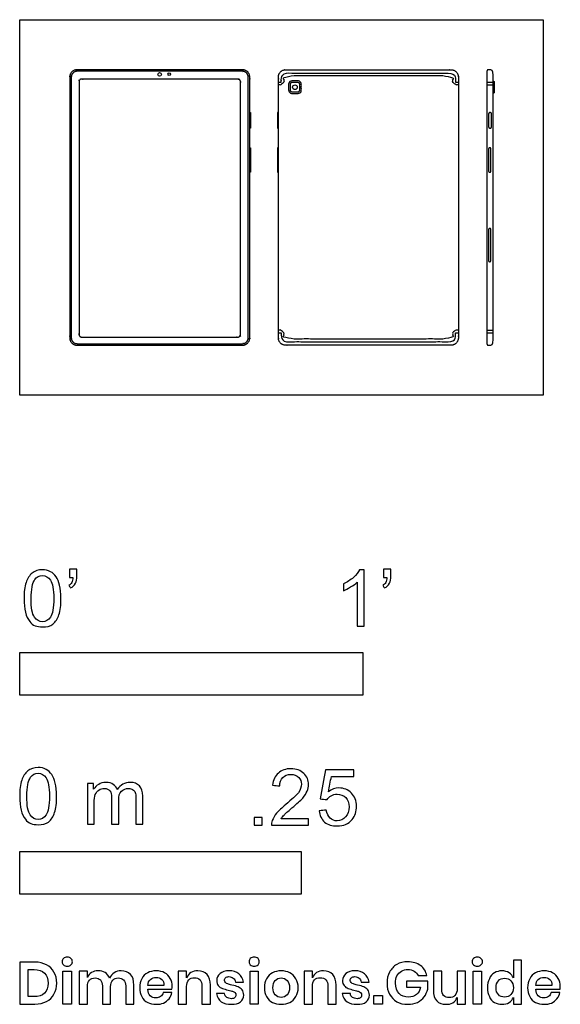
# Model space of a CAD drawing. Units: feet. Extents: x 0 to 1.58, y -1.78 to 1.1.
import ezdxf

# ---------------------------------------------------------------- set-up
doc = ezdxf.new("R2010")
doc.units = ezdxf.units.FT
doc.header["$MEASUREMENT"] = 0
for name, color, linetype, true_color in [('AG-DETAILS', 7, 'Continuous', 0x66ffff), ('AG-DIGITAL', 7, 'Continuous', 0x66ccff), ('N-SYMB', 7, 'Continuous', 0x800040), ('X-DIMENSIONS.GUIDE', 7, 'Continuous', 0x800080), ('X-VPRT', 6, 'Continuous', 0xff00ff)]:
    doc.layers.add(name, color=color, linetype=linetype, true_color=true_color)

msp = doc.modelspace()

# ---------------------------------------------------------------- linework, layer by layer
at = {"layer": 'AG-DETAILS'}
for points in [[(1.0166, 0.9393), (1.0346, 0.9393)], [(1.3624, 0.9135), (1.3804, 0.9135)], [(1.3624, 0.9056), (1.3804, 0.9056)], [(1.3624, 0.1899), (1.3804, 0.1899)], [(1.3624, 0.182), (1.3804, 0.182)], [(1.0166, 0.1562), (1.0346, 0.1562)]]:
    msp.add_lwpolyline(points, dxfattribs=at)
for points, weights, knots in [([(0.1674, 0.1505), (0.1505, 0.1505), (0.1505, 0.1674), (0.1505, 0.5477), (0.1505, 0.9281), (0.1505, 0.9449), (0.1674, 0.9449), (0.4083, 0.9449), (0.6492, 0.9449), (0.6661, 0.9449), (0.6661, 0.9281), (0.6661, 0.5477), (0.6661, 0.1674), (0.6661, 0.1505), (0.6492, 0.1505), (0.4083, 0.1505), (0.1674, 0.1505)], [1, 0.707106781186, 1, 1, 1, 0.707106781186, 1, 1, 1, 0.707106781186, 1, 1, 1, 0.707106781186, 1, 1, 1], [0, 0, 0, 0.033841, 0.033841, 0.794559, 0.794559, 0.8284, 0.8284, 1.310247, 1.310247, 1.344088, 1.344088, 2.104806, 2.104806, 2.138647, 2.138647, 2.620494, 2.620494, 2.620494]), ([(0.7541, 0.9135), (0.7582, 0.9135), (0.7624, 0.9135), (0.7624, 0.9185), (0.7624, 0.9235), (0.7624, 0.9393), (0.7782, 0.9393), (0.8974, 0.9393), (1.0166, 0.9393), (1.1358, 0.9393), (1.255, 0.9393), (1.2708, 0.9393), (1.2708, 0.9235), (1.2708, 0.9185), (1.2708, 0.9135), (1.2749, 0.9135), (1.279, 0.9135)], [1, 1, 1, 1, 1, 0.707106781186, 1, 1, 1, 1, 1, 0.707106781186, 1, 1, 1, 1, 1], [-0.2796912, -0.2796912, -0.2796912, -0.2036532, -0.2036532, -0.1458083, -0.1458083, -0.1439632, -0.1439632, 0, 0, 0.1439632, 0.1439632, 0.1458083, 0.1458083, 0.2036532, 0.2036532, 0.2796912, 0.2796912, 0.2796912]), ([(1.279, 0.9056), (1.2749, 0.9056), (1.2708, 0.9056), (1.2629, 0.9056), (1.2629, 0.9135), (1.2629, 0.9185), (1.2629, 0.9235), (1.2629, 0.9314), (1.255, 0.9314), (1.1358, 0.9314), (1.0166, 0.9314), (0.8974, 0.9314), (0.7782, 0.9314), (0.7703, 0.9314), (0.7703, 0.9235), (0.7703, 0.9185), (0.7703, 0.9135), (0.7703, 0.9056), (0.7624, 0.9056), (0.7582, 0.9056), (0.7541, 0.9056)], [1, 1, 1, 0.707106781187, 1, 1, 1, 0.707106781187, 1, 1, 1, 1, 1, 0.707106781187, 1, 1, 1, 0.707106781187, 1, 1, 1], [-3, -3, -3, -2.488759, -2.488759, -2.476353, -2.476353, -2.087434, -2.087434, -2.075028, -2.075028, -1.107093, -1.107093, -0.139158, -0.139158, -0.126752, -0.126752, 0.262168, 0.262168, 0.274573, 0.274573, 0.785814, 0.785814, 0.785814]), ([(0.7947, 0.8846), (0.7888, 0.8846), (0.7888, 0.8906), (0.7888, 0.8986), (0.7888, 0.9067), (0.7888, 0.9126), (0.7947, 0.9126), (0.8026, 0.9126), (0.8105, 0.9126), (0.8164, 0.9126), (0.8164, 0.9067), (0.8164, 0.8986), (0.8164, 0.8906), (0.8164, 0.8846), (0.8105, 0.8846), (0.8026, 0.8846), (0.7947, 0.8846)], [1, 0.707106781187, 1, 1, 1, 0.707106781187, 1, 1, 1, 0.707106781187, 1, 1, 1, 0.707106781187, 1, 1, 1], [0, 0, 0, 0.0034611, 0.0034611, 0.0067881, 0.0067881, 0.0102492, 0.0102492, 0.0653224, 0.0653224, 0.0687834, 0.0687834, 0.0721105, 0.0721105, 0.0755715, 0.0755715, 0.1306447, 0.1306447, 0.1306447]), ([(1.3705, 0.3895), (1.367, 0.3895), (1.367, 0.393), (1.367, 0.4683), (1.367, 0.4831), (1.367, 0.4866), (1.3705, 0.4866), (1.374, 0.4866), (1.374, 0.4831), (1.374, 0.4683), (1.374, 0.393), (1.374, 0.3895), (1.3705, 0.3895)], [1, 0.707106781186, 1, 1, 1, 0.707106781187, 1, 0.707106781187, 1, 1, 1, 0.707106781187, 1], [0, 0, 0, 0.00685963, 0.00685963, 0.02612971, 0.02612971, 0.03298934, 0.03298934, 0.03984897, 0.03984897, 0.05911906, 0.05911906, 0.06597869, 0.06597869, 0.06597869]), ([(1.279, 0.1899), (1.2749, 0.1899), (1.2708, 0.1899), (1.2629, 0.1899), (1.2629, 0.182), (1.2629, 0.177), (1.2629, 0.172), (1.2629, 0.1641), (1.255, 0.1641), (1.1358, 0.1641), (1.0166, 0.1641), (0.8974, 0.1641), (0.7782, 0.1641), (0.7703, 0.1641), (0.7703, 0.172), (0.7703, 0.177), (0.7703, 0.182), (0.7703, 0.1899), (0.7624, 0.1899), (0.7582, 0.1899), (0.7541, 0.1899)], [1, 1, 1, 0.707106781187, 1, 1, 1, 0.707106781187, 1, 1, 1, 1, 1, 0.707106781187, 1, 1, 1, 0.707106781187, 1, 1, 1], [-3, -3, -3, -2.488759, -2.488759, -2.476353, -2.476353, -2.087434, -2.087434, -2.075028, -2.075028, -1.107093, -1.107093, -0.139158, -0.139158, -0.126752, -0.126752, 0.262168, 0.262168, 0.274573, 0.274573, 0.785814, 0.785814, 0.785814]), ([(0.7541, 0.182), (0.7582, 0.182), (0.7624, 0.182), (0.7624, 0.177), (0.7624, 0.172), (0.7624, 0.1562), (0.7782, 0.1562), (0.8974, 0.1562), (1.0166, 0.1562), (1.1358, 0.1562), (1.255, 0.1562), (1.2708, 0.1562), (1.2708, 0.172), (1.2708, 0.177), (1.2708, 0.182), (1.2749, 0.182), (1.279, 0.182)], [1, 1, 1, 1, 1, 0.707106781186, 1, 1, 1, 1, 1, 0.707106781186, 1, 1, 1, 1, 1], [-0.2796912, -0.2796912, -0.2796912, -0.2036532, -0.2036532, -0.1458083, -0.1458083, -0.1439632, -0.1439632, 0, 0, 0.1439632, 0.1439632, 0.1458083, 0.1458083, 0.2036532, 0.2036532, 0.2796912, 0.2796912, 0.2796912])]:
    msp.add_rational_spline(points, weights, degree=2, knots=knots, dxfattribs=at)
at = {"layer": 'AG-DIGITAL'}
for points in [[(1.3804, 0.8799), (1.3804, 0.9173), (1.3837, 0.9154), (1.3837, 0.8818)], [(0.6708, 0.779), (0.6708, 0.8245), (0.6732, 0.8245), (0.6732, 0.779)], [(0.7541, 0.779), (0.7541, 0.8245), (0.7516, 0.8245), (0.7516, 0.779)], [(0.6708, 0.6508), (0.6708, 0.7217), (0.6732, 0.7217), (0.6732, 0.6508)], [(0.7541, 0.6508), (0.7541, 0.7217), (0.7516, 0.7217), (0.7516, 0.6508)]]:
    msp.add_lwpolyline(points, close=True, dxfattribs=at)
for centre, radius in [((0.408, 0.9357), 0.0053), ((0.4361, 0.9364), 0.00384), ((0.8026, 0.8986), 0.00684)]:
    msp.add_circle(centre, radius, dxfattribs=at)
for points, weights, knots in [([(0.1674, 0.1458), (0.1458, 0.1458), (0.1458, 0.1674), (0.1458, 0.5477), (0.1458, 0.9281), (0.1458, 0.9496), (0.1674, 0.9496), (0.4083, 0.9496), (0.6492, 0.9496), (0.6708, 0.9496), (0.6708, 0.9281), (0.6708, 0.5477), (0.6708, 0.1674), (0.6708, 0.1458), (0.6492, 0.1458), (0.4083, 0.1458), (0.1674, 0.1458)], [1, 0.707106781186, 1, 1, 1, 0.707106781187, 1, 1, 1, 0.707106781187, 1, 1, 1, 0.707106781186, 1, 1, 1], [0, 0, 0, 0.033841, 0.033841, 0.794559, 0.794559, 0.8284, 0.8284, 1.310247, 1.310247, 1.344088, 1.344088, 2.104806, 2.104806, 2.138647, 2.138647, 2.620494, 2.620494, 2.620494]), ([(1.2575, 0.1458), (1.279, 0.1458), (1.279, 0.1674), (1.279, 0.5477), (1.279, 0.9281), (1.279, 0.9496), (1.2575, 0.9496), (1.0166, 0.9496), (0.7756, 0.9496), (0.7541, 0.9496), (0.7541, 0.9281), (0.7541, 0.5477), (0.7541, 0.1674), (0.7541, 0.1458), (0.7756, 0.1458), (1.0166, 0.1458), (1.2575, 0.1458)], [1, 0.707106781186, 1, 1, 1, 0.707106781187, 1, 1, 1, 0.707106781187, 1, 1, 1, 0.707106781186, 1, 1, 1], [0, 0, 0, 0.033841, 0.033841, 0.794559, 0.794559, 0.8284, 0.8284, 1.310247, 1.310247, 1.344088, 1.344088, 2.104806, 2.104806, 2.138647, 2.138647, 2.620494, 2.620494, 2.620494]), ([(0.1805, 0.1697), (0.173, 0.1697), (0.173, 0.1773), (0.173, 0.5477), (0.173, 0.9148), (0.173, 0.9224), (0.1805, 0.9224), (0.4083, 0.9224), (0.6361, 0.9224), (0.6436, 0.9224), (0.6436, 0.9148), (0.6436, 0.5477), (0.6436, 0.1773), (0.6436, 0.1697), (0.6361, 0.1697), (0.4083, 0.1697), (0.1805, 0.1697)], [1, 0.707106781186, 1, 1, 1, 0.707106781187, 1, 1, 1, 0.707106781187, 1, 1, 1, 0.707106781186, 1, 1, 1], [0, 0, 0, 0.011877, 0.011877, 0.752809, 0.752809, 0.764685, 0.764685, 1.226537, 1.226537, 1.238414, 1.238414, 1.979345, 1.979345, 1.991222, 1.991222, 2.453074, 2.453074, 2.453074]), ([(0.7947, 0.8799), (0.7841, 0.8799), (0.7841, 0.8906), (0.7841, 0.8986), (0.7841, 0.9067), (0.7841, 0.9173), (0.7947, 0.9173), (0.8026, 0.9173), (0.8105, 0.9173), (0.8211, 0.9173), (0.8211, 0.9067), (0.8211, 0.8986), (0.8211, 0.8906), (0.8211, 0.8799), (0.8105, 0.8799), (0.8026, 0.8799), (0.7947, 0.8799)], [1, 0.707106781187, 1, 1, 1, 0.707106781187, 1, 1, 1, 0.707106781187, 1, 1, 1, 0.707106781187, 1, 1, 1], [0, 0, 0, 0.0167467, 0.0167467, 0.0328449, 0.0328449, 0.0495916, 0.0495916, 0.3160691, 0.3160691, 0.3328158, 0.3328158, 0.348914, 0.348914, 0.3656607, 0.3656607, 0.6321383, 0.6321383, 0.6321383]), ([(1.3714, 0.779), (1.367, 0.779), (1.367, 0.7833), (1.367, 0.8017), (1.367, 0.8201), (1.367, 0.8245), (1.3714, 0.8245), (1.3758, 0.8245), (1.3758, 0.8201), (1.3758, 0.8017), (1.3758, 0.7833), (1.3758, 0.779), (1.3714, 0.779)], [1, 0.707106781186, 1, 1, 1, 0.707106781187, 1, 0.707106781187, 1, 1, 1, 0.707106781187, 1], [0, 0, 0, 0.00685963, 0.00685963, 0.02612971, 0.02612971, 0.03298934, 0.03298934, 0.03984897, 0.03984897, 0.05911906, 0.05911906, 0.06597869, 0.06597869, 0.06597869]), ([(1.3705, 0.6508), (1.367, 0.6508), (1.367, 0.6543), (1.367, 0.7034), (1.367, 0.7182), (1.367, 0.7217), (1.3705, 0.7217), (1.374, 0.7217), (1.374, 0.7182), (1.374, 0.7034), (1.374, 0.6543), (1.374, 0.6508), (1.3705, 0.6508)], [1, 0.707106781186, 1, 1, 1, 0.707106781187, 1, 0.707106781187, 1, 1, 1, 0.707106781187, 1], [0, 0, 0, 0.00685963, 0.00685963, 0.02612971, 0.02612971, 0.03298934, 0.03298934, 0.03984897, 0.03984897, 0.05911906, 0.05911906, 0.06597869, 0.06597869, 0.06597869])]:
    msp.add_rational_spline(points, weights, degree=2, knots=knots, dxfattribs=at)
msp.add_open_spline([(1.3804, 0.5477), (1.3804, 0.4179), (1.3804, 0.288), (1.3804, 0.1622), (1.3804, 0.1458), (1.3685, 0.1458), (1.3672, 0.1458), (1.3624, 0.1458), (1.3624, 0.1509), (1.3624, 0.2823), (1.3624, 0.415), (1.3624, 0.5477), (1.3624, 0.6805), (1.3624, 0.8132), (1.3624, 0.9446), (1.3624, 0.9496), (1.3672, 0.9496), (1.3685, 0.9496), (1.3804, 0.9496), (1.3804, 0.9333), (1.3804, 0.8075), (1.3804, 0.6776), (1.3804, 0.5477)], degree=3, knots=[0, 0, 0, 0, 0.389612, 0.389612, 0.389612, 0.400966, 0.412321, 0.423675, 0.423675, 0.423675, 0.82185, 0.82185, 0.82185, 1.220025, 1.220025, 1.220025, 1.23138, 1.242734, 1.254089, 1.254089, 1.254089, 1.643701, 1.643701, 1.643701, 1.643701], dxfattribs=at)
at = {"layer": 'N-SYMB'}
for points in [[(0, -0.875), (0, -0.75), (1, -0.75), (1, -0.875)], [(0, -1.4554), (0, -1.3304), (0.8202, -1.3304), (0.8202, -1.4554)]]:
    msp.add_lwpolyline(points, close=True, dxfattribs=at)
for points, degree, knots in [([(0.0126, -0.5927), (0.0126, -0.574), (0.0145, -0.5581), (0.0185, -0.5463), (0.0224, -0.5344), (0.0284, -0.5255), (0.0363, -0.5186), (0.0442, -0.5127), (0.0541, -0.5087), (0.0659, -0.5087), (0.0748, -0.5087), (0.0827, -0.5107), (0.0896, -0.5147), (0.0966, -0.5176), (0.1015, -0.5236), (0.1064, -0.5295), (0.1104, -0.5364), (0.1134, -0.5443), (0.1163, -0.5542), (0.1183, -0.5641), (0.1203, -0.5769), (0.1203, -0.5927), (0.1203, -0.6125), (0.1183, -0.6283), (0.1143, -0.6402), (0.1104, -0.652), (0.1045, -0.6609), (0.0966, -0.6678), (0.0887, -0.6738), (0.0788, -0.6757), (0.0659, -0.6757), (0.0501, -0.6757), (0.0383, -0.6718), (0.0294, -0.6599), (0.0185, -0.6461), (0.0126, -0.6244), (0.0126, -0.5927)], 3, [0, 0, 0, 0, 1, 1, 1, 2, 2, 2, 3, 3, 3, 4, 4, 4, 5, 5, 5, 6, 6, 6, 7, 7, 7, 8, 8, 8, 9, 9, 9, 10, 10, 10, 11, 11, 11, 12, 12, 12, 12]), ([(0.145, -0.5315), (0.145, -0.5236), (0.145, -0.5157), (0.145, -0.5077), (0.1522, -0.5077), (0.1595, -0.5077), (0.1667, -0.5077), (0.1667, -0.514), (0.1667, -0.5203), (0.1667, -0.5265), (0.1667, -0.5364), (0.1657, -0.5443), (0.1628, -0.5483), (0.1598, -0.5542), (0.1549, -0.5591), (0.1479, -0.5621), (0.1463, -0.5595), (0.1447, -0.5568), (0.143, -0.5542), (0.147, -0.5522), (0.1499, -0.5502), (0.1519, -0.5463), (0.1539, -0.5423), (0.1549, -0.5374), (0.1549, -0.5315), (0.1516, -0.5315), (0.1483, -0.5315), (0.145, -0.5315)], 3, [0, 0, 0, 0, 1, 1, 1, 2, 2, 2, 3, 3, 3, 4, 4, 4, 5, 5, 5, 6, 6, 6, 7, 7, 7, 8, 8, 8, 9, 9, 9, 9]), ([(1.004, -0.6738), (0.9974, -0.6738), (0.9908, -0.6738), (0.9842, -0.6738), (0.9842, -0.6309), (0.9842, -0.5881), (0.9842, -0.5453), (0.9792, -0.5502), (0.9723, -0.5552), (0.9644, -0.5591), (0.9565, -0.5641), (0.9496, -0.568), (0.9437, -0.57), (0.9437, -0.5634), (0.9437, -0.5568), (0.9437, -0.5502), (0.9545, -0.5453), (0.9644, -0.5384), (0.9733, -0.5315), (0.9812, -0.5236), (0.9872, -0.5166), (0.9911, -0.5087), (0.9954, -0.5087), (0.9997, -0.5087), (1.004, -0.5087), (1.004, -0.5637), (1.004, -0.6188), (1.004, -0.6738)], 3, [0, 0, 0, 0, 1, 1, 1, 2, 2, 2, 3, 3, 3, 4, 4, 4, 5, 5, 5, 6, 6, 6, 7, 7, 7, 8, 8, 8, 9, 9, 9, 9]), ([(1.0603, -0.5315), (1.0603, -0.5236), (1.0603, -0.5157), (1.0603, -0.5077), (1.0675, -0.5077), (1.0748, -0.5077), (1.082, -0.5077), (1.082, -0.514), (1.082, -0.5203), (1.082, -0.5265), (1.082, -0.5364), (1.081, -0.5443), (1.0781, -0.5483), (1.0751, -0.5542), (1.0702, -0.5591), (1.0632, -0.5621), (1.0616, -0.5595), (1.06, -0.5568), (1.0583, -0.5542), (1.0623, -0.5522), (1.0652, -0.5502), (1.0672, -0.5463), (1.0692, -0.5423), (1.0702, -0.5374), (1.0702, -0.5315), (1.0669, -0.5315), (1.0636, -0.5315), (1.0603, -0.5315)], 3, [0, 0, 0, 0, 1, 1, 1, 2, 2, 2, 3, 3, 3, 4, 4, 4, 5, 5, 5, 6, 6, 6, 7, 7, 7, 8, 8, 8, 9, 9, 9, 9]), ([(0.0333, -0.5927), (0.0333, -0.6204), (0.0363, -0.6382), (0.0432, -0.6471), (0.0491, -0.656), (0.057, -0.6609), (0.0659, -0.6609), (0.0758, -0.6609), (0.0837, -0.656), (0.0896, -0.6471), (0.0956, -0.6382), (0.0995, -0.6204), (0.0995, -0.5927), (0.0995, -0.5661), (0.0956, -0.5483), (0.0896, -0.5394), (0.0837, -0.5305), (0.0758, -0.5255), (0.0659, -0.5255), (0.057, -0.5255), (0.0491, -0.5295), (0.0442, -0.5374), (0.0373, -0.5473), (0.0333, -0.5661), (0.0333, -0.5927)], 3, [0, 0, 0, 0, 1, 1, 1, 2, 2, 2, 3, 3, 3, 4, 4, 4, 5, 5, 5, 6, 6, 6, 7, 7, 7, 8, 8, 8, 8]), ([(0, -1.1696), (0, -1.1508), (0.002, -1.135), (0.0059, -1.1231), (0.0099, -1.1113), (0.0158, -1.1024), (0.0237, -1.0955), (0.0316, -1.0895), (0.0415, -1.0856), (0.0534, -1.0856), (0.0623, -1.0856), (0.0702, -1.0876), (0.0771, -1.0915), (0.084, -1.0945), (0.0889, -1.1004), (0.0939, -1.1063), (0.0978, -1.1133), (0.1008, -1.1212), (0.1038, -1.131), (0.1057, -1.1409), (0.1077, -1.1538), (0.1077, -1.1696), (0.1077, -1.1893), (0.1057, -1.2052), (0.1018, -1.217), (0.0978, -1.2289), (0.0919, -1.2378), (0.084, -1.2447), (0.0761, -1.2506), (0.0662, -1.2526), (0.0534, -1.2526), (0.0376, -1.2526), (0.0257, -1.2486), (0.0168, -1.2368), (0.0059, -1.2229), (0, -1.2012), (0, -1.1696)], 3, [0, 0, 0, 0, 1, 1, 1, 2, 2, 2, 3, 3, 3, 4, 4, 4, 5, 5, 5, 6, 6, 6, 7, 7, 7, 8, 8, 8, 9, 9, 9, 10, 10, 10, 11, 11, 11, 12, 12, 12, 12]), ([(0.8421, -1.2354), (0.8421, -1.2417), (0.8421, -1.2479), (0.8421, -1.2542), (0.8061, -1.2542), (0.7702, -1.2542), (0.7343, -1.2542), (0.7334, -1.2503), (0.7343, -1.2453), (0.7363, -1.2404), (0.7393, -1.2335), (0.7432, -1.2255), (0.7492, -1.2186), (0.7561, -1.2117), (0.764, -1.2038), (0.7758, -1.1939), (0.7936, -1.1791), (0.8055, -1.1672), (0.8124, -1.1593), (0.8183, -1.1504), (0.8213, -1.1425), (0.8213, -1.1346), (0.8213, -1.1267), (0.8183, -1.1198), (0.8134, -1.1149), (0.8075, -1.1089), (0.7996, -1.106), (0.7907, -1.106), (0.7808, -1.106), (0.7729, -1.1089), (0.767, -1.1149), (0.761, -1.1208), (0.7581, -1.1287), (0.7581, -1.1396), (0.7511, -1.1389), (0.7442, -1.1383), (0.7373, -1.1376), (0.7393, -1.1218), (0.7442, -1.1099), (0.7541, -1.102), (0.763, -1.0941), (0.7758, -1.0892), (0.7907, -1.0892), (0.8065, -1.0892), (0.8193, -1.0941), (0.8282, -1.103), (0.8381, -1.1119), (0.8421, -1.1228), (0.8421, -1.1356), (0.8421, -1.1416), (0.8411, -1.1485), (0.8381, -1.1544), (0.8351, -1.1613), (0.8312, -1.1672), (0.8253, -1.1751), (0.8183, -1.1821), (0.8085, -1.191), (0.7936, -1.2038), (0.7818, -1.2137), (0.7739, -1.2206), (0.7709, -1.2246), (0.767, -1.2275), (0.764, -1.2315), (0.762, -1.2354), (0.7887, -1.2354), (0.8154, -1.2354), (0.8421, -1.2354)], 3, [0, 0, 0, 0, 1, 1, 1, 2, 2, 2, 3, 3, 3, 4, 4, 4, 5, 5, 5, 6, 6, 6, 7, 7, 7, 8, 8, 8, 9, 9, 9, 10, 10, 10, 11, 11, 11, 12, 12, 12, 13, 13, 13, 14, 14, 14, 15, 15, 15, 16, 16, 16, 17, 17, 17, 18, 18, 18, 19, 19, 19, 20, 20, 20, 21, 21, 21, 22, 22, 22, 22]), ([(0.0208, -1.1696), (0.0208, -1.1973), (0.0237, -1.215), (0.0306, -1.2239), (0.0366, -1.2328), (0.0445, -1.2378), (0.0534, -1.2378), (0.0632, -1.2378), (0.0712, -1.2328), (0.0771, -1.2239), (0.083, -1.215), (0.087, -1.1973), (0.087, -1.1696), (0.087, -1.1429), (0.083, -1.1251), (0.0771, -1.1162), (0.0712, -1.1073), (0.0632, -1.1024), (0.0534, -1.1024), (0.0445, -1.1024), (0.0366, -1.1063), (0.0316, -1.1142), (0.0247, -1.1241), (0.0208, -1.1429), (0.0208, -1.1696)], 3, [0, 0, 0, 0, 1, 1, 1, 2, 2, 2, 3, 3, 3, 4, 4, 4, 5, 5, 5, 6, 6, 6, 7, 7, 7, 8, 8, 8, 8]), ([(0.8733, -1.2117), (0.8802, -1.2111), (0.8871, -1.2104), (0.894, -1.2097), (0.896, -1.2206), (0.8989, -1.2275), (0.9049, -1.2335), (0.9108, -1.2384), (0.9177, -1.2414), (0.9256, -1.2414), (0.9355, -1.2414), (0.9434, -1.2374), (0.9503, -1.2295), (0.9573, -1.2226), (0.9602, -1.2127), (0.9602, -1.2008), (0.9602, -1.189), (0.9573, -1.1801), (0.9513, -1.1732), (0.9444, -1.1672), (0.9355, -1.1633), (0.9256, -1.1633), (0.9187, -1.1633), (0.9128, -1.1653), (0.9078, -1.1682), (0.9029, -1.1712), (0.8989, -1.1751), (0.896, -1.1791), (0.8894, -1.1784), (0.8828, -1.1778), (0.8762, -1.1771), (0.8815, -1.1488), (0.8868, -1.1205), (0.892, -1.0921), (0.9194, -1.0921), (0.9467, -1.0921), (0.9741, -1.0921), (0.9741, -1.0987), (0.9741, -1.1053), (0.9741, -1.1119), (0.9523, -1.1119), (0.9306, -1.1119), (0.9088, -1.1119), (0.9059, -1.1267), (0.9029, -1.1416), (0.8999, -1.1564), (0.9098, -1.1495), (0.9197, -1.1455), (0.9306, -1.1455), (0.9454, -1.1455), (0.9573, -1.1504), (0.9671, -1.1603), (0.977, -1.1702), (0.982, -1.1831), (0.982, -1.1989), (0.982, -1.2137), (0.978, -1.2265), (0.9691, -1.2374), (0.9582, -1.2512), (0.9444, -1.2562), (0.9256, -1.2562), (0.9108, -1.2562), (0.8989, -1.2532), (0.8891, -1.2453), (0.8802, -1.2364), (0.8742, -1.2255), (0.8733, -1.2117)], 3, [0, 0, 0, 0, 1, 1, 1, 2, 2, 2, 3, 3, 3, 4, 4, 4, 5, 5, 5, 6, 6, 6, 7, 7, 7, 8, 8, 8, 9, 9, 9, 10, 10, 10, 11, 11, 11, 12, 12, 12, 13, 13, 13, 14, 14, 14, 15, 15, 15, 16, 16, 16, 17, 17, 17, 18, 18, 18, 19, 19, 19, 20, 20, 20, 21, 21, 21, 22, 22, 22, 22]), ([(0.1976, -1.2506), (0.1976, -1.2111), (0.1976, -1.1716), (0.1976, -1.132), (0.2036, -1.132), (0.2095, -1.132), (0.2154, -1.132), (0.2154, -1.1376), (0.2154, -1.1432), (0.2154, -1.1488), (0.2194, -1.1429), (0.2243, -1.138), (0.2303, -1.135), (0.2362, -1.131), (0.2431, -1.1291), (0.251, -1.1291), (0.2599, -1.1291), (0.2678, -1.131), (0.2727, -1.135), (0.2787, -1.1389), (0.2826, -1.1439), (0.2846, -1.1498), (0.2945, -1.136), (0.3063, -1.1291), (0.3222, -1.1291), (0.334, -1.1291), (0.3429, -1.133), (0.3488, -1.1389), (0.3558, -1.1459), (0.3587, -1.1557), (0.3587, -1.1696), (0.3587, -1.1966), (0.3587, -1.2236), (0.3587, -1.2506), (0.3521, -1.2506), (0.3455, -1.2506), (0.339, -1.2506), (0.339, -1.2259), (0.339, -1.2012), (0.339, -1.1765), (0.339, -1.1676), (0.338, -1.1627), (0.337, -1.1587), (0.335, -1.1548), (0.333, -1.1518), (0.3291, -1.1498), (0.3261, -1.1478), (0.3222, -1.1469), (0.3172, -1.1469), (0.3093, -1.1469), (0.3024, -1.1498), (0.2965, -1.1548), (0.2905, -1.1607), (0.2886, -1.1696), (0.2886, -1.1814), (0.2886, -1.2045), (0.2886, -1.2276), (0.2886, -1.2506), (0.2816, -1.2506), (0.2747, -1.2506), (0.2678, -1.2506), (0.2678, -1.2249), (0.2678, -1.1992), (0.2678, -1.1735), (0.2678, -1.1646), (0.2668, -1.1577), (0.2629, -1.1538), (0.2599, -1.1488), (0.254, -1.1469), (0.2471, -1.1469), (0.2411, -1.1469), (0.2362, -1.1478), (0.2312, -1.1518), (0.2263, -1.1548), (0.2233, -1.1587), (0.2204, -1.1646), (0.2184, -1.1706), (0.2174, -1.1785), (0.2174, -1.1893), (0.2174, -1.2098), (0.2174, -1.2302), (0.2174, -1.2506), (0.2108, -1.2506), (0.2042, -1.2506), (0.1976, -1.2506)], 3, [0, 0, 0, 0, 1, 1, 1, 2, 2, 2, 3, 3, 3, 4, 4, 4, 5, 5, 5, 6, 6, 6, 7, 7, 7, 8, 8, 8, 9, 9, 9, 10, 10, 10, 11, 11, 11, 12, 12, 12, 13, 13, 13, 14, 14, 14, 15, 15, 15, 16, 16, 16, 17, 17, 17, 18, 18, 18, 19, 19, 19, 20, 20, 20, 21, 21, 21, 22, 22, 22, 23, 23, 23, 24, 24, 24, 25, 25, 25, 26, 26, 26, 27, 27, 27, 28, 28, 28, 28]), ([(0.6839, -1.2542), (0.6839, -1.2428), (0.6839, -1.2315), (0.6953, -1.2315), (0.7067, -1.2315), (0.7067, -1.2428), (0.7067, -1.2542), (0.6953, -1.2542), (0.6839, -1.2542)], 2, [0, 0, 0, 1, 1, 2, 2, 3, 3, 4, 4, 4])]:
    msp.add_open_spline(points, degree=degree, knots=knots, dxfattribs=at)
at = {"layer": 'X-DIMENSIONS.GUIDE'}
for points in [[(0.1507, -1.6802), (0.1507, -1.7757), (0.1261, -1.7757), (0.1261, -1.6802)], [(0.6955, -1.6802), (0.6955, -1.7757), (0.6717, -1.7757), (0.6717, -1.6802)], [(1.3463, -1.6802), (1.3463, -1.7757), (1.3217, -1.7757), (1.3217, -1.6802)], [(1.0582, -1.7503), (1.0582, -1.7757), (1.0321, -1.7757), (1.0321, -1.7503)]]:
    msp.add_lwpolyline(points, close=True, dxfattribs=at)
for points, knots in [([(0.1082, -1.7145), (0.1082, -1.7264), (0.1052, -1.7376), (0.1, -1.7466), (0.0955, -1.7563), (0.0881, -1.763), (0.0784, -1.7682), (0.0687, -1.7734), (0.0575, -1.7757), (0.044, -1.7757), (0.0294, -1.7757), (0.0147, -1.7757), (0, -1.7757), (0, -1.7349), (0, -1.6941), (0, -1.6533), (0.0147, -1.6533), (0.0294, -1.6533), (0.044, -1.6533), (0.0575, -1.6533), (0.0687, -1.6563), (0.0784, -1.6615), (0.0881, -1.666), (0.0955, -1.6734), (0.1, -1.6824), (0.1052, -1.6914), (0.1082, -1.7025), (0.1082, -1.7145)], [0, 0, 0, 0, 1, 1, 1, 2, 2, 2, 3, 3, 3, 4, 4, 4, 5, 5, 5, 6, 6, 6, 7, 7, 7, 8, 8, 8, 9, 9, 9, 9]), ([(0.1239, -1.6525), (0.1239, -1.6488), (0.1246, -1.6451), (0.1276, -1.6428), (0.1306, -1.6406), (0.1343, -1.6391), (0.1388, -1.6391), (0.1433, -1.6391), (0.147, -1.6406), (0.1493, -1.6428), (0.1522, -1.6451), (0.1537, -1.6488), (0.1537, -1.6525), (0.1537, -1.6563), (0.1522, -1.6593), (0.1493, -1.6615), (0.147, -1.6645), (0.1433, -1.6652), (0.1388, -1.6652), (0.1343, -1.6652), (0.1306, -1.6645), (0.1276, -1.6615), (0.1246, -1.6593), (0.1239, -1.6563), (0.1239, -1.6525)], [0, 0, 0, 0, 1, 1, 1, 2, 2, 2, 3, 3, 3, 4, 4, 4, 5, 5, 5, 6, 6, 6, 7, 7, 7, 8, 8, 8, 8]), ([(0.6687, -1.6525), (0.6687, -1.6488), (0.6702, -1.6451), (0.6724, -1.6428), (0.6754, -1.6406), (0.6791, -1.6391), (0.6836, -1.6391), (0.6881, -1.6391), (0.6918, -1.6406), (0.6948, -1.6428), (0.697, -1.6451), (0.6985, -1.6488), (0.6985, -1.6525), (0.6985, -1.6563), (0.697, -1.6593), (0.6948, -1.6615), (0.6918, -1.6645), (0.6881, -1.6652), (0.6836, -1.6652), (0.6791, -1.6652), (0.6754, -1.6645), (0.6724, -1.6615), (0.6702, -1.6593), (0.6687, -1.6563), (0.6687, -1.6525)], [0, 0, 0, 0, 1, 1, 1, 2, 2, 2, 3, 3, 3, 4, 4, 4, 5, 5, 5, 6, 6, 6, 7, 7, 7, 8, 8, 8, 8]), ([(1.1314, -1.6525), (1.1463, -1.6525), (1.1582, -1.6563), (1.1687, -1.6637), (1.1784, -1.6705), (1.1844, -1.6809), (1.1873, -1.6928), (1.1789, -1.6928), (1.1704, -1.6928), (1.162, -1.6928), (1.159, -1.6876), (1.1552, -1.6831), (1.15, -1.6802), (1.1448, -1.6764), (1.1388, -1.6749), (1.1314, -1.6749), (1.1246, -1.6749), (1.1179, -1.6764), (1.1127, -1.6802), (1.1075, -1.6831), (1.103, -1.6876), (1.1, -1.6936), (1.097, -1.6996), (1.0955, -1.707), (1.0955, -1.7145), (1.0955, -1.7279), (1.0993, -1.7376), (1.106, -1.7451), (1.1127, -1.7518), (1.1224, -1.7555), (1.1343, -1.7555), (1.1426, -1.7555), (1.15, -1.7533), (1.1567, -1.7481), (1.1627, -1.7428), (1.1672, -1.7354), (1.1687, -1.7264), (1.155, -1.7264), (1.1413, -1.7264), (1.1276, -1.7264), (1.1276, -1.7205), (1.1276, -1.7145), (1.1276, -1.7085), (1.1483, -1.7085), (1.1689, -1.7085), (1.1896, -1.7085), (1.1896, -1.7165), (1.1896, -1.7244), (1.1896, -1.7324), (1.1873, -1.7406), (1.1844, -1.7481), (1.1791, -1.7548), (1.1739, -1.7615), (1.1679, -1.7667), (1.1597, -1.7712), (1.1515, -1.7749), (1.1418, -1.7764), (1.1314, -1.7764), (1.1194, -1.7764), (1.109, -1.7742), (1.0993, -1.769), (1.0903, -1.7637), (1.0836, -1.7563), (1.0784, -1.7473), (1.0732, -1.7376), (1.0709, -1.7272), (1.0709, -1.7145), (1.0709, -1.7025), (1.0732, -1.6921), (1.0784, -1.6824), (1.0836, -1.6727), (1.0903, -1.666), (1.0993, -1.66), (1.109, -1.6548), (1.1194, -1.6525), (1.1314, -1.6525)], [0, 0, 0, 0, 1, 1, 1, 2, 2, 2, 3, 3, 3, 4, 4, 4, 5, 5, 5, 6, 6, 6, 7, 7, 7, 8, 8, 8, 9, 9, 9, 10, 10, 10, 11, 11, 11, 12, 12, 12, 13, 13, 13, 14, 14, 14, 15, 15, 15, 16, 16, 16, 17, 17, 17, 18, 18, 18, 19, 19, 19, 20, 20, 20, 21, 21, 21, 22, 22, 22, 23, 23, 23, 24, 24, 24, 25, 25, 25, 25]), ([(1.3194, -1.6525), (1.3194, -1.6488), (1.3202, -1.6451), (1.3232, -1.6428), (1.3261, -1.6406), (1.3299, -1.6391), (1.3344, -1.6391), (1.3388, -1.6391), (1.3426, -1.6406), (1.3448, -1.6428), (1.3478, -1.6451), (1.3493, -1.6488), (1.3493, -1.6525), (1.3493, -1.6563), (1.3478, -1.6593), (1.3448, -1.6615), (1.3426, -1.6645), (1.3388, -1.6652), (1.3344, -1.6652), (1.3299, -1.6652), (1.3261, -1.6645), (1.3232, -1.6615), (1.3202, -1.6593), (1.3194, -1.6563), (1.3194, -1.6525)], [0, 0, 0, 0, 1, 1, 1, 2, 2, 2, 3, 3, 3, 4, 4, 4, 5, 5, 5, 6, 6, 6, 7, 7, 7, 8, 8, 8, 8]), ([(1.406, -1.6787), (1.4142, -1.6787), (1.4209, -1.6809), (1.4269, -1.6846), (1.4329, -1.6884), (1.4366, -1.6936), (1.4396, -1.6996), (1.4396, -1.6824), (1.4396, -1.6652), (1.4396, -1.6481), (1.4475, -1.6481), (1.4555, -1.6481), (1.4635, -1.6481), (1.4635, -1.6906), (1.4635, -1.7331), (1.4635, -1.7757), (1.4555, -1.7757), (1.4475, -1.7757), (1.4396, -1.7757), (1.4396, -1.7692), (1.4396, -1.7627), (1.4396, -1.7563), (1.4366, -1.7623), (1.4329, -1.7675), (1.4269, -1.7712), (1.4209, -1.7757), (1.4142, -1.7764), (1.406, -1.7764), (1.3978, -1.7764), (1.3911, -1.7749), (1.3844, -1.7712), (1.3776, -1.7675), (1.3724, -1.7615), (1.3694, -1.754), (1.3657, -1.7466), (1.3635, -1.7384), (1.3635, -1.7279), (1.3635, -1.7182), (1.3657, -1.7093), (1.3694, -1.7018), (1.3724, -1.6943), (1.3776, -1.6884), (1.3844, -1.6846), (1.3911, -1.6809), (1.3978, -1.6787), (1.406, -1.6787)], [0, 0, 0, 0, 1, 1, 1, 2, 2, 2, 3, 3, 3, 4, 4, 4, 5, 5, 5, 6, 6, 6, 7, 7, 7, 8, 8, 8, 9, 9, 9, 10, 10, 10, 11, 11, 11, 12, 12, 12, 13, 13, 13, 14, 14, 14, 15, 15, 15, 15]), ([(0.0418, -1.754), (0.0552, -1.754), (0.0649, -1.7511), (0.0724, -1.7436), (0.0799, -1.7369), (0.0828, -1.7272), (0.0828, -1.7145), (0.0828, -1.7018), (0.0799, -1.6921), (0.0724, -1.6854), (0.0649, -1.6787), (0.0552, -1.6749), (0.0418, -1.6749), (0.0361, -1.6749), (0.0303, -1.6749), (0.0246, -1.6749), (0.0246, -1.7013), (0.0246, -1.7277), (0.0246, -1.754), (0.0303, -1.754), (0.0361, -1.754), (0.0418, -1.754)], [0, 0, 0, 0, 1, 1, 1, 2, 2, 2, 3, 3, 3, 4, 4, 4, 5, 5, 5, 6, 6, 6, 7, 7, 7, 7]), ([(0.2955, -1.6787), (0.3067, -1.6787), (0.3164, -1.6824), (0.3231, -1.6891), (0.3299, -1.6966), (0.3328, -1.707), (0.3328, -1.7205), (0.3328, -1.7389), (0.3328, -1.7573), (0.3328, -1.7757), (0.3249, -1.7757), (0.3169, -1.7757), (0.309, -1.7757), (0.309, -1.758), (0.309, -1.7404), (0.309, -1.7227), (0.309, -1.7152), (0.3067, -1.71), (0.303, -1.7055), (0.2993, -1.7018), (0.294, -1.6996), (0.2873, -1.6996), (0.2806, -1.6996), (0.2754, -1.7018), (0.2716, -1.7063), (0.2672, -1.7108), (0.2649, -1.7167), (0.2649, -1.7249), (0.2649, -1.7419), (0.2649, -1.7588), (0.2649, -1.7757), (0.257, -1.7757), (0.249, -1.7757), (0.241, -1.7757), (0.241, -1.758), (0.241, -1.7404), (0.241, -1.7227), (0.241, -1.7152), (0.2388, -1.71), (0.2351, -1.7055), (0.2313, -1.7018), (0.2261, -1.6996), (0.2202, -1.6996), (0.2127, -1.6996), (0.2075, -1.7018), (0.2037, -1.7063), (0.1993, -1.7108), (0.1978, -1.7167), (0.1978, -1.7249), (0.1978, -1.7419), (0.1978, -1.7588), (0.1978, -1.7757), (0.1896, -1.7757), (0.1813, -1.7757), (0.1731, -1.7757), (0.1731, -1.7438), (0.1731, -1.712), (0.1731, -1.6802), (0.1813, -1.6802), (0.1896, -1.6802), (0.1978, -1.6802), (0.1978, -1.6861), (0.1978, -1.6921), (0.1978, -1.6981), (0.2, -1.6921), (0.2037, -1.6869), (0.2097, -1.6839), (0.2149, -1.6802), (0.2216, -1.6787), (0.2284, -1.6787), (0.2366, -1.6787), (0.2433, -1.6802), (0.2493, -1.6839), (0.2545, -1.6876), (0.259, -1.6928), (0.2619, -1.7003), (0.2649, -1.6936), (0.2694, -1.6884), (0.2754, -1.6846), (0.2813, -1.6802), (0.2881, -1.6787), (0.2955, -1.6787)], [0, 0, 0, 0, 1, 1, 1, 2, 2, 2, 3, 3, 3, 4, 4, 4, 5, 5, 5, 6, 6, 6, 7, 7, 7, 8, 8, 8, 9, 9, 9, 10, 10, 10, 11, 11, 11, 12, 12, 12, 13, 13, 13, 14, 14, 14, 15, 15, 15, 16, 16, 16, 17, 17, 17, 18, 18, 18, 19, 19, 19, 20, 20, 20, 21, 21, 21, 22, 22, 22, 23, 23, 23, 24, 24, 24, 25, 25, 25, 26, 26, 26, 27, 27, 27, 27]), ([(0.4448, -1.7242), (0.4448, -1.7264), (0.4448, -1.7294), (0.444, -1.7324), (0.4207, -1.7324), (0.3973, -1.7324), (0.3739, -1.7324), (0.3739, -1.7414), (0.3761, -1.7473), (0.3806, -1.7518), (0.3851, -1.7555), (0.3903, -1.7578), (0.3963, -1.7578), (0.4022, -1.7578), (0.4067, -1.7563), (0.4105, -1.7533), (0.4142, -1.7511), (0.4172, -1.7473), (0.4179, -1.7421), (0.4266, -1.7421), (0.4353, -1.7421), (0.444, -1.7421), (0.4425, -1.7488), (0.4396, -1.7548), (0.4358, -1.76), (0.4314, -1.7652), (0.4261, -1.7697), (0.4194, -1.7727), (0.4127, -1.7757), (0.406, -1.7764), (0.3978, -1.7764), (0.3881, -1.7764), (0.3799, -1.7749), (0.3731, -1.7712), (0.3657, -1.7675), (0.3597, -1.7615), (0.356, -1.754), (0.3515, -1.7466), (0.35, -1.7384), (0.35, -1.7279), (0.35, -1.7182), (0.3515, -1.7093), (0.356, -1.7018), (0.3597, -1.6943), (0.3657, -1.6884), (0.3731, -1.6846), (0.3799, -1.6809), (0.3881, -1.6787), (0.3978, -1.6787), (0.4075, -1.6787), (0.4157, -1.6809), (0.4224, -1.6846), (0.4299, -1.6884), (0.4351, -1.6943), (0.4388, -1.7011), (0.4433, -1.7078), (0.4448, -1.7152), (0.4448, -1.7242)], [0, 0, 0, 0, 1, 1, 1, 2, 2, 2, 3, 3, 3, 4, 4, 4, 5, 5, 5, 6, 6, 6, 7, 7, 7, 8, 8, 8, 9, 9, 9, 10, 10, 10, 11, 11, 11, 12, 12, 12, 13, 13, 13, 14, 14, 14, 15, 15, 15, 16, 16, 16, 17, 17, 17, 18, 18, 18, 19, 19, 19, 19]), ([(0.5194, -1.6787), (0.5306, -1.6787), (0.5396, -1.6824), (0.5463, -1.6899), (0.553, -1.6966), (0.556, -1.707), (0.556, -1.7205), (0.556, -1.7389), (0.556, -1.7573), (0.556, -1.7757), (0.5478, -1.7757), (0.5396, -1.7757), (0.5314, -1.7757), (0.5314, -1.758), (0.5314, -1.7404), (0.5314, -1.7227), (0.5314, -1.7152), (0.5299, -1.7093), (0.5261, -1.7055), (0.5217, -1.7011), (0.5164, -1.6988), (0.5097, -1.6988), (0.503, -1.6988), (0.497, -1.7011), (0.4933, -1.7055), (0.4888, -1.71), (0.4866, -1.7167), (0.4866, -1.7249), (0.4866, -1.7419), (0.4866, -1.7588), (0.4866, -1.7757), (0.4784, -1.7757), (0.4702, -1.7757), (0.4619, -1.7757), (0.4619, -1.7438), (0.4619, -1.712), (0.4619, -1.6802), (0.4702, -1.6802), (0.4784, -1.6802), (0.4866, -1.6802), (0.4866, -1.6866), (0.4866, -1.6931), (0.4866, -1.6996), (0.4896, -1.6928), (0.4933, -1.6876), (0.4993, -1.6839), (0.5052, -1.6802), (0.512, -1.6787), (0.5194, -1.6787)], [0, 0, 0, 0, 1, 1, 1, 2, 2, 2, 3, 3, 3, 4, 4, 4, 5, 5, 5, 6, 6, 6, 7, 7, 7, 8, 8, 8, 9, 9, 9, 10, 10, 10, 11, 11, 11, 12, 12, 12, 13, 13, 13, 14, 14, 14, 15, 15, 15, 16, 16, 16, 16]), ([(0.6105, -1.6787), (0.6224, -1.6787), (0.6314, -1.6817), (0.6388, -1.6876), (0.6455, -1.6936), (0.65, -1.7011), (0.6523, -1.7115), (0.6445, -1.7115), (0.6368, -1.7115), (0.6291, -1.7115), (0.6284, -1.7063), (0.6261, -1.7025), (0.6224, -1.7003), (0.6194, -1.6973), (0.6149, -1.6958), (0.6097, -1.6958), (0.606, -1.6958), (0.603, -1.6966), (0.6, -1.6988), (0.5978, -1.7011), (0.597, -1.7033), (0.597, -1.707), (0.597, -1.7093), (0.5978, -1.7115), (0.6, -1.713), (0.6015, -1.7152), (0.6037, -1.716), (0.6067, -1.7167), (0.6097, -1.7182), (0.6134, -1.719), (0.6187, -1.7205), (0.6261, -1.722), (0.6321, -1.7234), (0.6366, -1.7257), (0.6411, -1.7272), (0.6448, -1.7302), (0.6485, -1.7339), (0.6515, -1.7376), (0.653, -1.7428), (0.653, -1.7496), (0.653, -1.7578), (0.65, -1.7645), (0.6433, -1.7697), (0.6373, -1.7749), (0.6284, -1.7764), (0.6172, -1.7764), (0.6052, -1.7764), (0.5948, -1.7742), (0.5873, -1.769), (0.5799, -1.763), (0.5754, -1.7555), (0.5739, -1.7451), (0.5816, -1.7451), (0.5893, -1.7451), (0.597, -1.7451), (0.5978, -1.7496), (0.6, -1.7533), (0.6037, -1.7563), (0.6067, -1.7585), (0.612, -1.76), (0.6172, -1.76), (0.6217, -1.76), (0.6246, -1.7593), (0.6269, -1.757), (0.6291, -1.7548), (0.6306, -1.7526), (0.6306, -1.7488), (0.6306, -1.7466), (0.6291, -1.7443), (0.6276, -1.7421), (0.6254, -1.7406), (0.6231, -1.7391), (0.6202, -1.7384), (0.6179, -1.7376), (0.6134, -1.7361), (0.6082, -1.7354), (0.6015, -1.7331), (0.5955, -1.7317), (0.5911, -1.7302), (0.5866, -1.7287), (0.5828, -1.7257), (0.5791, -1.722), (0.5761, -1.7182), (0.5746, -1.713), (0.5746, -1.707), (0.5746, -1.6988), (0.5776, -1.6921), (0.5843, -1.6869), (0.5903, -1.6817), (0.5993, -1.6787), (0.6105, -1.6787)], [0, 0, 0, 0, 1, 1, 1, 2, 2, 2, 3, 3, 3, 4, 4, 4, 5, 5, 5, 6, 6, 6, 7, 7, 7, 8, 8, 8, 9, 9, 9, 10, 10, 10, 11, 11, 11, 12, 12, 12, 13, 13, 13, 14, 14, 14, 15, 15, 15, 16, 16, 16, 17, 17, 17, 18, 18, 18, 19, 19, 19, 20, 20, 20, 21, 21, 21, 22, 22, 22, 23, 23, 23, 24, 24, 24, 25, 25, 25, 26, 26, 26, 27, 27, 27, 28, 28, 28, 29, 29, 29, 30, 30, 30, 30]), ([(0.7627, -1.6787), (0.7717, -1.6787), (0.7799, -1.6809), (0.7873, -1.6846), (0.7948, -1.6884), (0.8008, -1.6943), (0.8052, -1.7018), (0.8097, -1.7093), (0.812, -1.7182), (0.812, -1.7279), (0.812, -1.7384), (0.8097, -1.7466), (0.8052, -1.754), (0.8008, -1.7615), (0.7948, -1.7675), (0.7873, -1.7712), (0.7799, -1.7749), (0.7717, -1.7764), (0.7627, -1.7764), (0.753, -1.7764), (0.7448, -1.7749), (0.7373, -1.7712), (0.7299, -1.7675), (0.7239, -1.7615), (0.7194, -1.754), (0.7149, -1.7466), (0.7134, -1.7384), (0.7134, -1.7279), (0.7134, -1.7182), (0.7149, -1.7093), (0.7194, -1.7018), (0.7239, -1.6943), (0.7299, -1.6884), (0.7373, -1.6846), (0.7448, -1.6809), (0.753, -1.6787), (0.7627, -1.6787)], [0, 0, 0, 0, 1, 1, 1, 2, 2, 2, 3, 3, 3, 4, 4, 4, 5, 5, 5, 6, 6, 6, 7, 7, 7, 8, 8, 8, 9, 9, 9, 10, 10, 10, 11, 11, 11, 12, 12, 12, 12]), ([(0.8858, -1.6787), (0.897, -1.6787), (0.906, -1.6824), (0.9127, -1.6899), (0.9194, -1.6966), (0.9224, -1.707), (0.9224, -1.7205), (0.9224, -1.7389), (0.9224, -1.7573), (0.9224, -1.7757), (0.9144, -1.7757), (0.9065, -1.7757), (0.8985, -1.7757), (0.8985, -1.758), (0.8985, -1.7404), (0.8985, -1.7227), (0.8985, -1.7152), (0.8963, -1.7093), (0.8926, -1.7055), (0.8888, -1.7011), (0.8829, -1.6988), (0.8761, -1.6988), (0.8694, -1.6988), (0.8634, -1.7011), (0.8597, -1.7055), (0.8552, -1.71), (0.8537, -1.7167), (0.8537, -1.7249), (0.8537, -1.7419), (0.8537, -1.7588), (0.8537, -1.7757), (0.8455, -1.7757), (0.8373, -1.7757), (0.8291, -1.7757), (0.8291, -1.7438), (0.8291, -1.712), (0.8291, -1.6802), (0.8373, -1.6802), (0.8455, -1.6802), (0.8537, -1.6802), (0.8537, -1.6866), (0.8537, -1.6931), (0.8537, -1.6996), (0.856, -1.6928), (0.8605, -1.6876), (0.8657, -1.6839), (0.8717, -1.6802), (0.8784, -1.6787), (0.8858, -1.6787)], [0, 0, 0, 0, 1, 1, 1, 2, 2, 2, 3, 3, 3, 4, 4, 4, 5, 5, 5, 6, 6, 6, 7, 7, 7, 8, 8, 8, 9, 9, 9, 10, 10, 10, 11, 11, 11, 12, 12, 12, 13, 13, 13, 14, 14, 14, 15, 15, 15, 16, 16, 16, 16]), ([(0.9769, -1.6787), (0.9888, -1.6787), (0.9985, -1.6817), (1.0052, -1.6876), (1.0127, -1.6936), (1.0164, -1.7011), (1.0187, -1.7115), (1.011, -1.7115), (1.0033, -1.7115), (0.9955, -1.7115), (0.9948, -1.7063), (0.9926, -1.7025), (0.9896, -1.7003), (0.9858, -1.6973), (0.9821, -1.6958), (0.9769, -1.6958), (0.9724, -1.6958), (0.9694, -1.6966), (0.9672, -1.6988), (0.9649, -1.7011), (0.9635, -1.7033), (0.9635, -1.707), (0.9635, -1.7093), (0.9642, -1.7115), (0.9664, -1.713), (0.9679, -1.7152), (0.9702, -1.716), (0.9732, -1.7167), (0.9761, -1.7182), (0.9799, -1.719), (0.9851, -1.7205), (0.9926, -1.722), (0.9985, -1.7234), (1.003, -1.7257), (1.0075, -1.7272), (1.0112, -1.7302), (1.0149, -1.7339), (1.0179, -1.7376), (1.0194, -1.7428), (1.0194, -1.7496), (1.0194, -1.7578), (1.0164, -1.7645), (1.0105, -1.7697), (1.0038, -1.7749), (0.9948, -1.7764), (0.9843, -1.7764), (0.9717, -1.7764), (0.962, -1.7742), (0.9545, -1.769), (0.947, -1.763), (0.9418, -1.7555), (0.9403, -1.7451), (0.9483, -1.7451), (0.9562, -1.7451), (0.9642, -1.7451), (0.9642, -1.7496), (0.9664, -1.7533), (0.9702, -1.7563), (0.9739, -1.7585), (0.9784, -1.76), (0.9843, -1.76), (0.9881, -1.76), (0.9918, -1.7593), (0.994, -1.757), (0.9963, -1.7548), (0.997, -1.7526), (0.997, -1.7488), (0.997, -1.7466), (0.9963, -1.7443), (0.994, -1.7421), (0.9926, -1.7406), (0.9896, -1.7391), (0.9873, -1.7384), (0.9843, -1.7376), (0.9799, -1.7361), (0.9746, -1.7354), (0.9679, -1.7331), (0.962, -1.7317), (0.9575, -1.7302), (0.953, -1.7287), (0.9493, -1.7257), (0.9463, -1.722), (0.9433, -1.7182), (0.9411, -1.713), (0.9411, -1.707), (0.9411, -1.6988), (0.9448, -1.6921), (0.9508, -1.6869), (0.9575, -1.6817), (0.9657, -1.6787), (0.9769, -1.6787)], [0, 0, 0, 0, 1, 1, 1, 2, 2, 2, 3, 3, 3, 4, 4, 4, 5, 5, 5, 6, 6, 6, 7, 7, 7, 8, 8, 8, 9, 9, 9, 10, 10, 10, 11, 11, 11, 12, 12, 12, 13, 13, 13, 14, 14, 14, 15, 15, 15, 16, 16, 16, 17, 17, 17, 18, 18, 18, 19, 19, 19, 20, 20, 20, 21, 21, 21, 22, 22, 22, 23, 23, 23, 24, 24, 24, 25, 25, 25, 26, 26, 26, 27, 27, 27, 28, 28, 28, 29, 29, 29, 30, 30, 30, 30]), ([(1.3, -1.6802), (1.3, -1.712), (1.3, -1.7438), (1.3, -1.7757), (1.2918, -1.7757), (1.2836, -1.7757), (1.2754, -1.7757), (1.2754, -1.7692), (1.2754, -1.7627), (1.2754, -1.7563), (1.2724, -1.763), (1.2687, -1.7682), (1.2627, -1.772), (1.2567, -1.7757), (1.25, -1.7764), (1.2426, -1.7764), (1.2314, -1.7764), (1.2224, -1.7734), (1.2157, -1.766), (1.209, -1.7593), (1.206, -1.7488), (1.206, -1.7361), (1.206, -1.7175), (1.206, -1.6988), (1.206, -1.6802), (1.2142, -1.6802), (1.2224, -1.6802), (1.2306, -1.6802), (1.2306, -1.6978), (1.2306, -1.7155), (1.2306, -1.7331), (1.2306, -1.7406), (1.2321, -1.7466), (1.2358, -1.7511), (1.2403, -1.7548), (1.2455, -1.757), (1.2523, -1.757), (1.259, -1.757), (1.2649, -1.7548), (1.2687, -1.7503), (1.2732, -1.7458), (1.2754, -1.7391), (1.2754, -1.7309), (1.2754, -1.714), (1.2754, -1.6971), (1.2754, -1.6802), (1.2836, -1.6802), (1.2918, -1.6802), (1.3, -1.6802)], [0, 0, 0, 0, 1, 1, 1, 2, 2, 2, 3, 3, 3, 4, 4, 4, 5, 5, 5, 6, 6, 6, 7, 7, 7, 8, 8, 8, 9, 9, 9, 10, 10, 10, 11, 11, 11, 12, 12, 12, 13, 13, 13, 14, 14, 14, 15, 15, 15, 16, 16, 16, 16]), ([(1.5761, -1.7242), (1.5761, -1.7264), (1.5761, -1.7294), (1.5754, -1.7324), (1.5518, -1.7324), (1.5281, -1.7324), (1.5045, -1.7324), (1.5053, -1.7414), (1.5075, -1.7473), (1.512, -1.7518), (1.5157, -1.7555), (1.5217, -1.7578), (1.5276, -1.7578), (1.5336, -1.7578), (1.5381, -1.7563), (1.5418, -1.7533), (1.5456, -1.7511), (1.5478, -1.7473), (1.5493, -1.7421), (1.5577, -1.7421), (1.5662, -1.7421), (1.5747, -1.7421), (1.5739, -1.7488), (1.5709, -1.7548), (1.5664, -1.76), (1.5627, -1.7652), (1.5575, -1.7697), (1.5508, -1.7727), (1.5441, -1.7757), (1.5366, -1.7764), (1.5291, -1.7764), (1.5194, -1.7764), (1.5112, -1.7749), (1.5038, -1.7712), (1.497, -1.7675), (1.4911, -1.7615), (1.4873, -1.754), (1.4829, -1.7466), (1.4806, -1.7384), (1.4806, -1.7279), (1.4806, -1.7182), (1.4829, -1.7093), (1.4873, -1.7018), (1.4911, -1.6943), (1.497, -1.6884), (1.5038, -1.6846), (1.5112, -1.6809), (1.5194, -1.6787), (1.5291, -1.6787), (1.5381, -1.6787), (1.547, -1.6809), (1.5538, -1.6846), (1.5612, -1.6884), (1.5664, -1.6943), (1.5702, -1.7011), (1.5739, -1.7078), (1.5761, -1.7152), (1.5761, -1.7242)], [0, 0, 0, 0, 1, 1, 1, 2, 2, 2, 3, 3, 3, 4, 4, 4, 5, 5, 5, 6, 6, 6, 7, 7, 7, 8, 8, 8, 9, 9, 9, 10, 10, 10, 11, 11, 11, 12, 12, 12, 13, 13, 13, 14, 14, 14, 15, 15, 15, 16, 16, 16, 17, 17, 17, 18, 18, 18, 19, 19, 19, 19]), ([(0.4202, -1.722), (0.4209, -1.7137), (0.4187, -1.7078), (0.4142, -1.704), (0.4097, -1.7003), (0.4045, -1.6981), (0.3978, -1.6981), (0.3911, -1.6981), (0.3858, -1.7003), (0.3814, -1.704), (0.3769, -1.7078), (0.3739, -1.7137), (0.3739, -1.722), (0.3893, -1.722), (0.4047, -1.722), (0.4202, -1.722)], [0, 0, 0, 0, 1, 1, 1, 2, 2, 2, 3, 3, 3, 4, 4, 4, 5, 5, 5, 5]), ([(0.7627, -1.6996), (0.7552, -1.6996), (0.75, -1.7025), (0.7448, -1.707), (0.7403, -1.7123), (0.7381, -1.719), (0.7381, -1.7279), (0.7381, -1.7369), (0.7403, -1.7443), (0.7448, -1.7488), (0.75, -1.754), (0.7552, -1.7563), (0.7627, -1.7563), (0.7694, -1.7563), (0.7746, -1.754), (0.7799, -1.7488), (0.7843, -1.7443), (0.7866, -1.7369), (0.7866, -1.7279), (0.7866, -1.719), (0.7843, -1.7123), (0.7799, -1.707), (0.7746, -1.7025), (0.7694, -1.6996), (0.7627, -1.6996)], [0, 0, 0, 0, 1, 1, 1, 2, 2, 2, 3, 3, 3, 4, 4, 4, 5, 5, 5, 6, 6, 6, 7, 7, 7, 8, 8, 8, 8]), ([(1.4135, -1.7003), (1.406, -1.7003), (1.4, -1.7025), (1.3955, -1.7078), (1.3911, -1.7123), (1.3888, -1.7197), (1.3888, -1.7279), (1.3888, -1.7369), (1.3911, -1.7436), (1.3955, -1.7481), (1.4, -1.7533), (1.406, -1.7555), (1.4135, -1.7555), (1.4209, -1.7555), (1.4276, -1.7533), (1.4321, -1.7481), (1.4366, -1.7428), (1.4396, -1.7361), (1.4396, -1.7279), (1.4396, -1.7197), (1.4366, -1.713), (1.4321, -1.7078), (1.4276, -1.7025), (1.4209, -1.7003), (1.4135, -1.7003)], [0, 0, 0, 0, 1, 1, 1, 2, 2, 2, 3, 3, 3, 4, 4, 4, 5, 5, 5, 6, 6, 6, 7, 7, 7, 8, 8, 8, 8]), ([(1.5515, -1.722), (1.5515, -1.7137), (1.55, -1.7078), (1.5456, -1.704), (1.5411, -1.7003), (1.5351, -1.6981), (1.5291, -1.6981), (1.5224, -1.6981), (1.5164, -1.7003), (1.512, -1.704), (1.5075, -1.7078), (1.5053, -1.7137), (1.5045, -1.722), (1.5202, -1.722), (1.5359, -1.722), (1.5515, -1.722)], [0, 0, 0, 0, 1, 1, 1, 2, 2, 2, 3, 3, 3, 4, 4, 4, 5, 5, 5, 5])]:
    msp.add_open_spline(points, degree=3, knots=knots, dxfattribs=at)
at = {"layer": 'X-VPRT'}
msp.add_lwpolyline([(0, 1.0955), (1.5262, 1.0955), (1.5262, 0), (0, 0)], close=True, dxfattribs=at)

doc.saveas('drawing.dxf')
